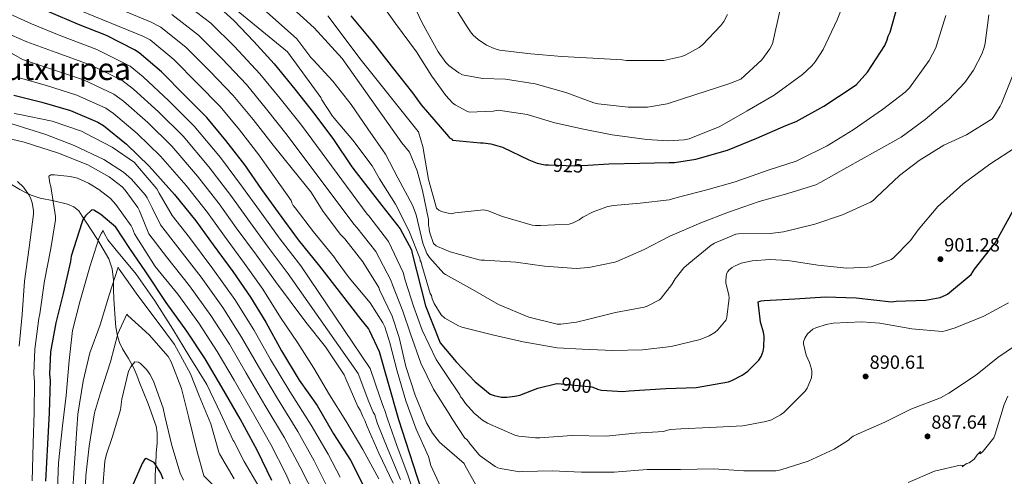
# Model space of a CAD drawing. Extents: x 634437 to 641335, y 748462 to 753225.
# Drawn here: x 636311 to 636826, y 749774 to 750014 of the extents above; entities that cross this region are included whole.
import ezdxf
from ezdxf.enums import TextEntityAlignment as Align

# ---------------------------------------------------------------- set-up
doc = ezdxf.new("R2010")
doc.units = 0
doc.header["$MEASUREMENT"] = 0
doc.linetypes.add('DGN Style 3', pattern=[111.003466, 79.28819, -31.715276])
doc.linetypes.add('DGN Style 5', pattern=[55.501733, 23.786457, -31.715276])
for name, color, linetype in [('Nivel 11', 7, 'Continuous'), ('Nivel 22', 7, 'Continuous'), ('Nivel 4', 7, 'Continuous'), ('Nivel 41', 7, 'Continuous'), ('Nivel 45', 7, 'Continuous'), ('Nivel 5', 7, 'Continuous'), ('Nivel 7', 7, 'Continuous')]:
    doc.layers.add(name, color=color, linetype=linetype)
doc.styles.add('Style-arial', font='arial.shx', dxfattribs={"bigfont": 'arialbig.shx'})
doc.styles.add('Style-ariali', font='ariali.shx', dxfattribs={"bigfont": 'arialibig.shx'})
doc.styles.add('Style-times', font='times.shx', dxfattribs={"bigfont": 'timesbig.shx'})

# ---------------------------------------------------------------- blocks, each defined once
blk = doc.blocks.new('5PATER')
at = {"layer": 'Nivel 7', "linetype": 'Continuous', "lineweight": 0}
h = blk.add_hatch(color=53, dxfattribs=at)
edge = h.paths.add_edge_path()
edge.add_ellipse((0, 0), major_axis=(-1.07, -1.13), ratio=0.999422, start_angle=0, end_angle=360)

msp = doc.modelspace()

# ---------------------------------------------------------------- linework, layer by layer
at = {"layer": 'Nivel 11', "color": 142, "linetype": 'DGN Style 3', "lineweight": 13}
msp.add_polyline3d([(636306.248, 749927.158, 834.688), (636310.617, 749924.54, 833.809), (636313.594, 749922.954, 833.487), (636316.642, 749921.53, 833.154), (636321.291, 749919.969, 832.308), (636328.496, 749918.579, 830.633), (636335.619, 749916.827, 828.552), (636338.888, 749915.482, 827.272), (636341.531, 749913.308, 826.053), (636343.357, 749910.658, 825.18), (636345.084, 749907.957, 824.309), (636351.317, 749898.293, 821.001), (636357.231, 749888.271, 817.864), (636359.057, 749882.889, 816.688), (636359.666, 749877.197, 815.662), (636359.786, 749872.207, 814.73), (636359.921, 749867.205, 813.819), (636360.216, 749862.09, 813.161), (636360.563, 749856.971, 812.495), (636361.031, 749852.377, 811.52), (636361.807, 749847.89, 810.392), (636362.934, 749844.377, 809.34), (636364.515, 749840.999, 808.326), (636367.614, 749835.985, 807.312), (636370.468, 749830.9, 806.384), (636371.902, 749827.162, 805.419), (636373.318, 749823.38, 804.492), (636377.964, 749812.151, 802.645), (636382.127, 749800.572, 801.653), (636382.69, 749797.072, 801.368), (636382.532, 749791.728, 800.937), (636382.11, 749786.397, 800.506), (636381.874, 749780.634, 800.041), (636381.854, 749780.128, 800), (636381.646, 749774.869, 798.179), (636381.494, 749768.347, 795)], dxfattribs=at)
at = {"layer": 'Nivel 22', "color": 30, "linetype": 'DGN Style 5', "lineweight": 30, "flags": 128}
for points, elevation in [([(636587.575, 749937.403), (636601.367, 749937.005), (636608.171, 749937.384)], 925), ([(636592.107, 749822.834), (636594.213, 749822.725), (636610.282, 749821.193), (636612.515, 749820.259)], 900)]:
    msp.add_lwpolyline(points, dxfattribs=dict(at, elevation=elevation))
at = {"layer": 'Nivel 4', "color": 30, "linetype": 'Continuous', "lineweight": 30, "flags": 128}
for points, elevation in [([(636410.668, 750024.131), (636422.692, 750013.06), (636433.264, 750002.107), (636443.91, 749990.329), (636454.644, 749977.104), (636465.169, 749963.926), (636475.022, 749950.783), (636484.493, 749936.388), (636486.792, 749933.447), (636500.356, 749916.094), (636509.839, 749903.889), (636515.756, 749893.003), (636516.213, 749890.957), (636523.173, 749863.542), (636530.747, 749844.201), (636539.192, 749834.157), (636549.13, 749823.69), (636557.084, 749817.29), (636559.075, 749816.512), (636562.957, 749815.776), (636565.755, 749815.674), (636569.937, 749816.179), (636572.472, 749816.811), (636582.011, 749820.478), (636591.99, 749822.84), (636592.107, 749822.834)], 900), ([(636608.171, 749937.384), (636619.203, 749937.999), (636635.466, 749938.363), (636650.737, 749938.705), (636653.514, 749938.767), (636664.788, 749940.408), (636681.35, 749945.144), (636696.686, 749951.44), (636711.816, 749958.128), (636717.325, 749960.235), (636731.828, 749968.298), (636747.08, 749978.363), (636748.839, 749979.592), (636754.647, 749986.072), (636763.662, 749999.965), (636764.984, 750002.971), (636765.534, 750004.968), (636766.482, 750006.973), (636770.525, 750021.351)], 925), ([(636521.309, 749766.594), (636516.812, 749780.144), (636509.209, 749803.902), (636503.41, 749824.167), (636498.998, 749839.468), (636494.083, 749850.299), (636493.219, 749851.725), (636489.426, 749856.438), (636479.368, 749869.524), (636467.867, 749884.436), (636456.656, 749898.114), (636446.204, 749912.431), (636437.41, 749924.619), (636428.444, 749937.475), (636418.601, 749950.257), (636408.62, 749962.363), (636397.315, 749973.659), (636384.89, 749986.271), (636373.205, 749996.213), (636370.736, 749997.701), (636356.115, 750005.189), (636341.433, 750011.02), (636325.8, 750017.602)], 875), ([(636484.019, 750015.589), (636495.331, 750002.018), (636506.347, 749987.87), (636516.291, 749975.194), (636520.899, 749968.95), (636535.145, 749952.39), (636535.757, 749951.61), (636536.762, 749951.037), (636537.371, 749950.456), (636551.889, 749948.995), (636553.277, 749949.026), (636557.455, 749948.524), (636563.449, 749946.674), (636577.289, 749940.038), (636581.692, 749938.351), (636585.879, 749937.452), (636587.575, 749937.403)], 925), ([(636307.486, 749973.907), (636322.268, 749970.251), (636337.168, 749966.029), (636351.498, 749959.827), (636354.595, 749958.044), (636366.637, 749948.267), (636378.466, 749936.725), (636391.724, 749921.859), (636402.833, 749908.127), (636411.896, 749895.532), (636422.235, 749881.573), (636431.421, 749868.206), (636439.569, 749854.967), (636447.76, 749840.074), (636456.95, 749824.535), (636466.391, 749811.277), (636474.941, 749796.497), (636483.934, 749782.608), (636491.232, 749768.209)], 850), ([(636442.684, 749772.015), (636435.201, 749787.547), (636426.03, 749804.38), (636416.555, 749820.947), (636407.693, 749835.822), (636398.167, 749850.319), (636387.338, 749865.247), (636376.605, 749881.387), (636368.237, 749893.667), (636360.984, 749904.831), (636353.174, 749911.529), (636349.415, 749913.646), (636348.324, 749913.825), (636345.163, 749910.665), (636344.61, 749910.03), (636343.767, 749908.612), (636343.184, 749907.149), (636337.635, 749889.526), (636337.187, 749886.825), (636333.373, 749870.125), (636329.476, 749854.665), (636326.711, 749839.389), (636326.231, 749827.843), (636326.526, 749824.385), (636326.13, 749807.514), (636325.099, 749791.196), (636324.203, 749771.623)], 825), ([(636612.515, 749820.259), (636613.27, 749819.944), (636615.337, 749819.415), (636626.453, 749818.759), (636629.817, 749819.081), (636648.952, 749820.167), (636664.972, 749820.854), (636681.846, 749823.78), (636683.966, 749824.568), (636689.085, 749827.314), (636691.917, 749829.351), (636697.79, 749835.156), (636698.9, 749836.99), (636699.987, 749839.892), (636700.352, 749841.956), (636700.473, 749847.55), (636700.175, 749849.846), (636698.578, 749855.073), (636697.437, 749865.655), (636698.988, 749866.183), (636700.463, 749866.381), (636716.561, 749867.234), (636732.653, 749868.334), (636748.784, 749867.708), (636767.248, 749865.736), (636769.71, 749865.956), (636784.993, 749866.462), (636792.772, 749867.952), (636795.54, 749869.165), (636796.514, 749869.762), (636808.864, 749880.071), (636810.613, 749882.741), (636821.648, 749896.72), (636822.203, 749897.637), (636830.818, 749913.207)], 900), ([(636385.775, 749772.662), (636384.555, 749775.889), (636381.053, 749781.385), (636380.419, 749781.886), (636376.91, 749783.607), (636375.991, 749783.118), (636374.805, 749780.967), (636368.11, 749765.693)], 800)]:
    msp.add_lwpolyline(points, dxfattribs=dict(at, elevation=elevation))
at = {"layer": 'Nivel 5', "color": 30, "linetype": 'Continuous', "lineweight": 0, "flags": 128}
for points, elevation in [([(636403.776, 750049.968), (636455.804, 750003.56), (636463.054, 749993.691), (636464.287, 749992.512), (636474.539, 749981.247), (636484.177, 749969.164), (636492.911, 749956.371), (636502.174, 749943.072), (636508.601, 749930.687), (636516.279, 749916.319), (636518.232, 749911.19), (636521.782, 749896.384), (636523.914, 749890.972), (636525.282, 749888.934), (636532.767, 749880.596), (636533.702, 749879.927), (636547.727, 749872.137), (636561.407, 749864.34), (636577.303, 749857.684), (636592.04, 749853.99), (636594.11, 749853.979), (636602.191, 749854.964), (636608.077, 749856.475), (636622.653, 749860.02), (636637.761, 749862.887), (636639.243, 749863.437), (636645.662, 749866.799), (636646.619, 749867.682), (636652.152, 749874.703), (636653.924, 749877.673), (636658.508, 749883.466), (636661.041, 749885.821), (636672.782, 749895.337), (636674.484, 749896.352), (636685.754, 749901.201), (636687.131, 749901.347), (636703.623, 749901.429), (636710.728, 749902.392), (636727.133, 749906.38), (636741.62, 749911.302), (636756.242, 749917.95), (636757.602, 749918.785), (636759.235, 749920.316), (636771.331, 749931.966), (636781.789, 749939.729), (636794.655, 749947.775), (636806.43, 749953.211), (636819.863, 749961.615), (636820.815, 749962.728), (636824.199, 749968.149), (636824.857, 749969.6), (636831.112, 749985.43)], 910), ([(636395.268, 750042.483), (636450.915, 749996.661), (636468.28, 749972.766), (636468.863, 749971.53), (636474.464, 749962.918), (636475.317, 749961.967), (636485.145, 749950.398), (636495.294, 749936.895), (636499.05, 749930.184), (636507.394, 749916.779), (636514.357, 749903.067), (636520.231, 749888.497), (636520.394, 749887.391), (636520.832, 749886.43), (636521.282, 749884.915), (636525.636, 749870.034), (636526.216, 749868.938), (636526.669, 749867.284), (636527.695, 749864.81), (636531.435, 749858.792), (636533.274, 749857.169), (636540.44, 749853.03), (636542.257, 749852.377), (636558.855, 749848.172), (636574.325, 749844.773), (636592.149, 749841.566), (636605.2, 749840.887), (636621.305, 749840.138), (636636.83, 749840.485), (636651.769, 749842.206), (636667.081, 749845.877), (636671.751, 749847.923), (636674.624, 749849.652), (636676.257, 749851.075), (636680.581, 749856.164), (636680.966, 749857.56), (636682.126, 749867.71), (636681.953, 749869.231), (636680.424, 749875.577), (636680.39, 749877.102), (636680.873, 749880.302), (636681.538, 749881.565), (636682.213, 749882.412), (636683.71, 749883.694), (636684.942, 749884.415), (636688.515, 749885.882), (636694.173, 749887.118), (636703.448, 749887.88), (636712.893, 749887.259), (636728.618, 749884.837), (636743.906, 749883.376), (636754.854, 749883.76), (636756.65, 749884.077), (636767.104, 749887.917), (636768.194, 749888.774), (636777.144, 749897.85), (636781.182, 749903.349), (636791.447, 749915.644), (636792.944, 749916.926), (636804.774, 749927.453), (636818.69, 749937.75)], 905), ([(636425.412, 750045.188), (636464.925, 750009.324), (636479.452, 749993.231), (636510.717, 749949.023), (636514.791, 749944.169), (636518.827, 749934.306), (636521.555, 749923.966), (636524.668, 749908.78), (636524.737, 749905.73), (636525.045, 749904.35), (636525.063, 749903.519), (636525.378, 749901.861), (636527.307, 749896.218), (636528.721, 749895.002), (636529.423, 749894.601), (636536.142, 749891.839), (636551.215, 749887.6), (636552.327, 749887.486), (636553.99, 749887.523), (636570.378, 749886.503), (636585.543, 749884.346), (636602.073, 749883.19), (636608.72, 749883.616), (636622.248, 749886.415), (636623.348, 749886.856), (636637.631, 749893.139), (636651.205, 749900.099), (636667.274, 749907.116), (636681.85, 749912.712), (636697.95, 749918.342), (636712.976, 749922.422), (636727.573, 749927.048), (636730.179, 749928.355), (636743.737, 749936.008), (636758.805, 749944.389), (636772.225, 749952.039), (636784.78, 749961.196), (636797.303, 749971.739), (636805.563, 749980.661), (636810.133, 749987.143), (636814.522, 749995.562), (636815.695, 749998.917), (636816.197, 750001.286), (636818.221, 750016.17)], 915), ([(636551.118, 749766.932), (636543.812, 749780.13), (636543.334, 749780.953), (636531.932, 749790.957), (636530.467, 749792.188), (636526.887, 749796.792), (636523.662, 749802.237), (636517.819, 749816.819), (636512.917, 749831.71), (636509.3, 749846.945), (636505.629, 749858.184), (636499.142, 749872.005), (636498.714, 749873.145), (636490.366, 749886.665), (636480.932, 749898.609), (636478.579, 749901.028), (636469.546, 749913.038), (636463.167, 749923.269), (636453.534, 749935.151), (636443.299, 749947.835), (636432.837, 749961.219), (636422.502, 749973.808), (636410.216, 749986.57), (636397.817, 749999.007), (636384.598, 750009.603), (636379.533, 750012.298), (636326.071, 750034.529)], 885), ([(636532.155, 749766.249), (636526.023, 749779.981), (636524.673, 749784.527), (636518.249, 749798.945), (636512.785, 749813.801), (636508.276, 749829.372), (636504.479, 749844.126), (636501.795, 749852.526), (636500.775, 749854.722), (636494.163, 749865.114), (636483.189, 749878.321), (636476.327, 749887.46), (636475.462, 749888.966), (636464.484, 749902.312), (636454.909, 749914.995), (636453.911, 749916.221), (636453.186, 749917.592), (636452.743, 749918.83), (636435.872, 749942.655), (636425.719, 749955.738), (636415.561, 749968.086), (636403.765, 749980.115), (636391.354, 749992.639), (636378.901, 750002.908), (636375.135, 750005), (636316.95, 750028.831)], 880), ([(636691.67, 749965.741), (636677.299, 749957.526), (636661.283, 749951.165), (636658.707, 749950.531), (636650.167, 749950.011), (636639.048, 749950.791), (636620.944, 749953.264), (636605.83, 749956.215), (636590.954, 749959.541), (636576.468, 749963.822), (636561.286, 749966.155), (636558.584, 749965.642), (636546.015, 749965.073), (636544.772, 749965.539), (636538.694, 749968.898), (636537.355, 749969.937), (636533.732, 749973.844), (636526.515, 749984.002), (636518.376, 749996.771), (636507.356, 750011.531), (636496.61, 750026.915)], 930), ([(636744.31, 750027.645), (636738.748, 750013.418), (636731.367, 749997.876), (636727.235, 749991.411), (636725.473, 749989.316), (636720.638, 749984.891), (636705.794, 749973.951), (636691.67, 749965.741)], 930), ([(636599.815, 749795.611), (636583.061, 749794.404), (636580.843, 749794.354), (636572.086, 749795.268), (636569.994, 749795.776), (636555.706, 749802.113), (636553.035, 749803.717), (636548.655, 749807.364), (636544.104, 749812.394), (636542.382, 749814.99), (636541.528, 749815.942), (636541.091, 749816.903), (636533.629, 749828.15), (636528.662, 749835.448), (636521.341, 749850.878), (636516.89, 749863.469), (636512.461, 749877.006), (636511.405, 749880.981), (636503.815, 749897.288), (636493.464, 749910.799), (636492.666, 749911.623), (636458.154, 749958.195), (636447.072, 749972.182), (636436.384, 749985.253), (636423.117, 749999.481), (636410.744, 750011.742), (636395.991, 750022.994)], 895), ([(636708.984, 750018.837), (636704.82, 750000.941), (636703.441, 749998.279), (636699.374, 749992.597), (636688.255, 749982.398), (636682.102, 749979.917), (636664.14, 749974.17), (636649.691, 749969.448), (636639.451, 749967.739), (636629.339, 749967.636), (636613.634, 749969.423), (636611.401, 749969.989), (636596.643, 749975.415), (636580.507, 749979.947), (636564.994, 749982.355), (636552.981, 749982.703), (636542.535, 749984.648), (636540.538, 749985.714), (636535.524, 749989.302), (636533.756, 749991.154), (636529.85, 749996.658), (636521.491, 750011.93), (636515.016, 750025.682)], 935), ([(636681.29, 750016.203), (636679.357, 750012.583), (636677.881, 750010.535), (636668.202, 750000.287), (636666.544, 749999.016), (636659.561, 749995.078), (636657.4, 749994.248), (636647.989, 749992.229), (636645.525, 749992.091), (636628.462, 749992.121), (636626.235, 749992.441), (636610.877, 749993.413), (636594.493, 749994.321), (636578.265, 749995.644), (636561.939, 749997.622), (636559.042, 749998.462), (636555.098, 750000.183), (636550.675, 750003.085), (636548.113, 750005.495), (636546.76, 750007.15), (636545.055, 750009.867), (636536.406, 750023.364)], 940), ([(636305.645, 750016.485), (636316.759, 750011.399), (636332.159, 750005.157), (636350.962, 749997.899), (636368.413, 749989.208), (636375.341, 749983.595), (636388.807, 749970.989), (636402.059, 749957.766), (636415.752, 749941.297), (636427.379, 749925.789), (636436.14, 749913.489), (636447.005, 749898.595), (636457.875, 749884.488), (636494.253, 749830.82), (636499.305, 749815.85), (636501.312, 749809.978), (636501.702, 749809.276), (636503.219, 749804.295), (636508.148, 749790.449), (636514.104, 749774.449), (636516.005, 749768.66)], 870), ([(636546.206, 749791.582), (636545.63, 749792.54), (636544.635, 749793.627), (636543.788, 749794.302), (636537.19, 749804.401), (636535.514, 749806.986), (636527.427, 749819.982), (636520.79, 749833.579), (636515.321, 749848.912), (636511.259, 749860.827), (636505.801, 749874.505), (636505.06, 749877.063), (636497.091, 749891.976), (636487.198, 749904.704), (636485.623, 749906.326), (636450.727, 749953.015), (636439.954, 749966.701), (636429.443, 749979.531), (636416.666, 749993.026), (636404.281, 750005.374), (636390.294, 750016.299)], 890), ([(636471.93, 750015.655), (636489.472, 749992.343), (636519.261, 749954.973), (636519.542, 749954.735), (636521.847, 749946.439), (636522.02, 749944.917), (636524.715, 749929.861), (636528.934, 749914.839), (636530.206, 749913.758), (636531.608, 749913.096), (636535.794, 749911.941), (636536.768, 749911.824), (636538.699, 749912.283), (636553.78, 749913.869), (636556.01, 749913.364), (636563.564, 749910.482), (636579.062, 749905.836), (636580.732, 749905.596), (636583.365, 749905.655), (636598.465, 749906.409), (636600.532, 749907.009), (636603.547, 749908.602), (636605.596, 749910.035), (636610.943, 749912.79), (636618.646, 749915.597), (636621.545, 749916.217), (636635.665, 749917.365), (636650.743, 749919.089), (636655.016, 749920.294), (636670.457, 749924.384), (636685.341, 749928.6), (636702.679, 749934.674), (636717.273, 749939.438), (636718.644, 749940.162), (636733.459, 749947.428), (636747.141, 749955.778), (636762.434, 749966.521), (636774.437, 749975.527), (636776.605, 749977.794), (636786.962, 749992.172), (636790.42, 749998.767), (636790.808, 750000.024), (636795.725, 750015.806)], 920), ([(636818.69, 749937.75), (636832.082, 749946.648), (636845.758, 749955.275), (636858.728, 749964.441), (636870.271, 749975.378), (636870.795, 749976.776), (636871.499, 749982.478), (636871.462, 749984.141), (636871, 749986.211), (636870.559, 749987.311), (636862.893, 750001.424), (636858.48, 750012.698), (636858.172, 750014.078)], 905), ([(636506.159, 749770.68), (636498.737, 749786.324), (636492.598, 749800.333), (636491.418, 749803.496), (636490.263, 749805.551), (636488.941, 749808.85), (636487.788, 749810.765), (636481.361, 749825.322), (636480.482, 749827.383), (636470.722, 749842.143), (636460.45, 749854.949), (636444.648, 749876.347), (636434.62, 749890.084), (636424.018, 749904.51), (636415.106, 749916.958), (636403.738, 749931.578), (636390.262, 749947.245), (636377.722, 749959.628), (636364.968, 749970.82), (636359.956, 749974.517), (636344.065, 749981.964), (636327.214, 749987.704), (636312.122, 749992.653), (636287.758, 750006.433)], 860), ([(636302.255, 750007.255), (636314.441, 750002.026), (636329.686, 749996.431), (636347.513, 749989.931), (636364.184, 749981.863), (636370.154, 749977.207), (636383.265, 749965.308), (636396.161, 749952.506), (636409.745, 749936.438), (636421.242, 749921.374), (636430.079, 749909), (636440.813, 749894.34), (636451.262, 749880.417), (636487.807, 749828.071), (636493.546, 749813.307), (636495.788, 749807.765), (636496.56, 749806.386), (636497.909, 749802.314), (636503.443, 749788.386), (636510.131, 749772.565)], 865), ([(636309.804, 749983.28), (636324.741, 749978.978), (636340.616, 749973.996), (636355.727, 749967.172), (636359.781, 749964.432), (636372.18, 749953.947), (636384.364, 749941.985), (636397.731, 749926.719), (636408.969, 749912.543), (636417.957, 749900.021), (636428.428, 749885.829), (636438.035, 749872.276), (636447.245, 749857.519), (636456.136, 749844.404), (636464.622, 749830.864), (636472.839, 749816.902), (636481.466, 749803.226), (636490.26, 749788.306), (636498.647, 749772.961)], 855), ([(636478.428, 749773.813), (636472.195, 749785.878), (636463.303, 749801.086), (636452.124, 749818.597), (636441.972, 749835.483), (636433.245, 749851.045), (636423.269, 749866.813), (636411.791, 749882.985), (636399.474, 749899.421), (636390.531, 749910.897), (636383.697, 749922.602), (636382.499, 749924.951), (636372.369, 749936.794), (636370.771, 749938.615), (636359.133, 749946.748), (636345.244, 749953.893), (636342.938, 749955.075), (636327.546, 749960.319), (636310.645, 749963.921), (636307.736, 749964.415)], 845), ([(636477.161, 749757.586), (636464.817, 749782.412), (636456.277, 749797.701), (636445.601, 749815.043), (636435.618, 749831.849), (636426.857, 749847.239), (636416.993, 749862.69), (636405.678, 749878.551), (636393.494, 749894.358), (636384.353, 749906.096), (636380.068, 749914.855), (636377.396, 749920.217), (636376.375, 749921.743), (636369.131, 749929.936), (636365.004, 749933.554), (636354.695, 749940.273), (636339.198, 749947.635), (636324.256, 749953.459), (636306.529, 749959.005)], 840), ([(636364.268, 749925.933), (636357.41, 749931.188), (636346.233, 749937.471), (636330.869, 749943.646), (636312.984, 749949.292), (636300.236, 749952.276)], 835), ([(636309.425, 749928.719), (636312.553, 749925.696), (636315.396, 749921.735), (636316.265, 749920.102), (636317.211, 749917.488), (636317.88, 749913.575), (636317.932, 749911.559), (636315.586, 749894.069), (636313.192, 749876.474), (636311.97, 749859.078), (636310.265, 749842.366)], 835), ([(636463.808, 749743.752), (636450.062, 749775.481), (636442.226, 749790.932), (636432.554, 749807.934), (636422.909, 749824.581), (636414.081, 749839.628), (636404.442, 749854.443), (636393.451, 749869.682), (636381.533, 749884.232), (636370.795, 749901.274), (636369.74, 749904.091), (636368.98, 749905.52), (636360.934, 749916.744), (636358.116, 749919.776), (636352.148, 749924.588), (636346.686, 749927.862), (636340.827, 749930.453), (636337.079, 749931.392), (636328.78, 749932.318), (636326.867, 749932.269), (636325.905, 749931.468), (636326.358, 749927.911), (636326.971, 749926.168), (636329.339, 749910.454), (636329.335, 749908.592), (636326.977, 749893.584), (636323.687, 749876.639), (636321.079, 749859.298), (636320.723, 749856.871), (636318.488, 749840.877), (636318.086, 749828.182), (636318.406, 749823.692), (636318.233, 749807.699), (636317.595, 749791.67), (636317.185, 749771.944)], 830), ([(636465.704, 749762.906), (636457.44, 749778.947), (636449.252, 749794.317), (636439.077, 749811.488), (636429.263, 749828.215), (636420.469, 749843.434), (636410.718, 749858.566), (636399.564, 749874.116), (636387.513, 749889.295), (636378.175, 749901.296), (636373.33, 749913.389), (636372.511, 749915.075), (636365.915, 749924.216), (636364.268, 749925.933)], 835), ([(636440.048, 749761.707), (636428.16, 749781.92), (636422.709, 749792.591), (636422.442, 749792.946), (636415.816, 749807.31), (636408.554, 749822.279), (636399.758, 749836.587), (636390.846, 749851.359), (636381.415, 749866.22), (636371.542, 749880.139), (636360.39, 749893.56), (636356.857, 749898.228), (636354.906, 749901.695), (636354.408, 749902.975), (636353.457, 749901.709), (636352.173, 749899.349), (636347.288, 749884.07), (636342.174, 749865.63), (636338.265, 749850.634), (636336.443, 749834.916), (636335, 749816.519), (636332.972, 749800.744), (636330.985, 749781.349), (636330.253, 749763.487)], 820), ([(636410.786, 749801.751), (636404.618, 749816.437), (636400.081, 749828.01), (636391.673, 749843.311), (636382.566, 749855.595), (636372.501, 749868.94), (636362.784, 749882.863), (636362.191, 749883.779), (636357.25, 749868.705), (636352.723, 749853.59), (636347.407, 749838.972), (636343.804, 749824.14), (636341.144, 749806.797), (636340.038, 749791.408), (636338.883, 749775.914), (636337.95, 749759.805)], 815), ([(636828.476, 749865.214), (636815.598, 749858.13), (636800.478, 749852.106), (636795.383, 749850.467), (636793.726, 749850.152), (636777.886, 749851.462), (636761.039, 749854.414), (636751.592, 749855.173), (636736.63, 749854.422), (636733.039, 749853.787), (636727.531, 749852), (636726.022, 749851.273), (636723.164, 749848.851), (636721.827, 749846.602), (636721.174, 749844.785), (636721.061, 749843.673), (636722.58, 749837.743), (636724.33, 749833.899), (636725.378, 749830.456), (636725.542, 749829.35), (636725.569, 749828.102), (636725.342, 749825.878), (636722.968, 749820.416), (636722.031, 749818.87), (636710.771, 749807.662), (636708.997, 749806.374), (636704.337, 749803.912), (636701.448, 749802.877), (636689.293, 749800.663), (636672.117, 749799.724), (636656.875, 749799.106), (636651.475, 749798.708), (636649.128, 749798.239), (636648.029, 749797.799), (636632.935, 749796.767), (636617.712, 749795.317), (636599.815, 749795.611)], 895), ([(636417.785, 749763.862), (636407.034, 749774.553), (636403.439, 749787.702), (636399.174, 749804.816), (636395.367, 749820.183), (636389.888, 749834.214), (636388.315, 749837.071), (636378.405, 749848.403), (636367.284, 749858.566), (636366.751, 749859.173), (636362.049, 749848.915), (636358.235, 749834.232), (636352.963, 749817.909), (636349.866, 749807.537), (636346.953, 749789.981), (636345.334, 749774.424), (636344.596, 749758.785)], 810), ([(636835.966, 749845.355), (636822.851, 749836.463), (636811.134, 749827.048), (636797.197, 749817.722), (636792.949, 749815.408), (636777.413, 749809.374), (636763.697, 749802.549), (636749.824, 749796.553), (636747.218, 749795.246), (636745.58, 749794.1), (636744.631, 749793.108), (636737.245, 749788.505), (636723.655, 749782.238), (636709.197, 749777.615), (636706.572, 749777.14), (636689.932, 749777.045), (636674.237, 749778.081), (636656.769, 749777.829), (636639.297, 749777.716), (636621.992, 749776.358), (636604.932, 749776.392), (636589.524, 749777.018), (636574.138, 749776.674), (636572.613, 749776.64), (636562.312, 749778.351), (636561.055, 749778.739), (636559.654, 749779.401), (636551.764, 749784.911), (636551.055, 749785.589), (636546.206, 749791.582)], 890), ([(636385.802, 749809.956), (636380.632, 749824.047), (636378.726, 749827.774), (636377.06, 749830.214), (636373.93, 749833.289), (636372.877, 749834.038), (636370.905, 749834.298), (636368.748, 749831.657), (636367.617, 749829.352), (636364.165, 749814.678), (636363.327, 749809.019), (636359.043, 749794.531), (636356.006, 749785.868), (636355.223, 749782.124), (636353.915, 749766.523)], 805), ([(636828.062, 749816.23), (636826.148, 749811.848), (636821.526, 749796.256), (636820.763, 749794.371), (636815.26, 749787.352), (636814.331, 749786.469), (636813.538, 749785.934)], 885), ([(636396.334, 749772.263), (636394.637, 749775.943), (636390.234, 749790.364), (636386.684, 749805.789), (636385.802, 749809.956)], 805), ([(636422.972, 749772.891), (636415.224, 749785.986), (636414.996, 749786.808), (636410.786, 749801.751)], 815), ([(636813.538, 749785.934), (636813.885, 749787.148), (636811.997, 749785.468), (636810.437, 749783.278), (636807.809, 749781.294), (636806.668, 749780.924), (636805.817, 749780.416), (636804.292, 749779.204), (636804.996, 749779.881), (636803.122, 749780.155), (636789.774, 749776.925), (636775.914, 749770.925)], 885)]:
    msp.add_lwpolyline(points, dxfattribs=dict(at, elevation=elevation))

# ---------------------------------------------------------------- block references
at = {"layer": 'Nivel 7', "color": 53, "linetype": 'Continuous', "lineweight": 0}
for p in [(636792.827, 749888.053, 901.284), (636753.657, 749826.561, 890.609), (636786.073, 749795.171, 887.639)]:
    msp.add_blockref('5PATER', p, dxfattribs=at)

# ---------------------------------------------------------------- texts
at = {"layer": 'Nivel 41', "color": 7, "linetype": 'Continuous', "lineweight": 0, "style": 'Style-ariali'}
for s, rotation, p in [('925', 358.34684, (636597.842, 749937.107, 925)), ('900', 354.55395, (636602.264, 749821.958, 900))]:
    msp.add_text(s, height=7, rotation=rotation, dxfattribs=at).set_placement(p, align=Align.MIDDLE_CENTER)
at = {"layer": 'Nivel 41', "color": 7, "linetype": 'Continuous', "lineweight": 0, "style": 'Style-arial'}
for s, p in [('901.28', (636794.812, 749892.053, 901.284)), ('890.61', (636755.737, 749830.561, 890.609)), ('887.64', (636788.058, 749799.171, 887.639))]:
    msp.add_text(s, height=7, dxfattribs=at).set_placement(p)
at = {"layer": 'Nivel 45', "color": 7, "linetype": 'Continuous', "lineweight": 0, "style": 'Style-times'}
msp.add_text('Txutxurpea', height=11.5, dxfattribs=at).set_placement((636327.214, 749987.704, 860), align=Align.MIDDLE_CENTER)

doc.saveas('drawing.dxf')
